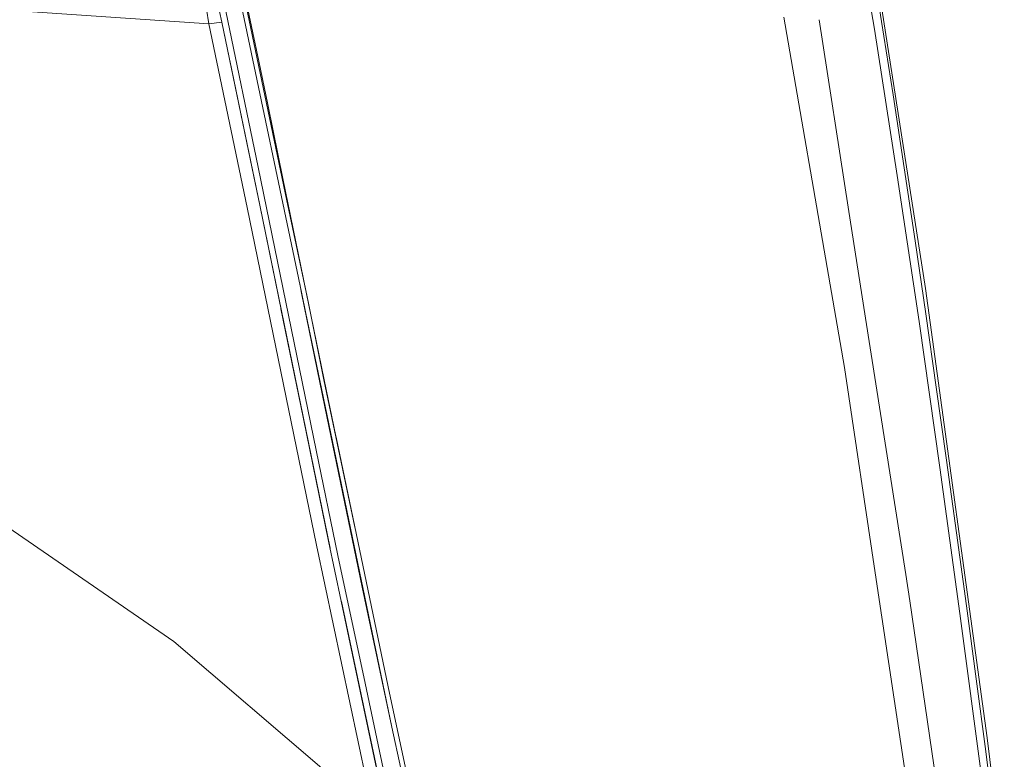
# Model space of a CAD drawing. Units: millimetres. Extents: x -9738 to -835, y 184 to 3060.
# Drawn here: x -1086 to -899, y 1828 to 1968 of the extents above; entities that cross this region are included whole.
import ezdxf

# ---------------------------------------------------------------- set-up
doc = ezdxf.new("R2010")
doc.units = ezdxf.units.MM
doc.layers.add('1', color=7, linetype='Continuous', true_color=0xffffff)

msp = doc.modelspace()

# ---------------------------------------------------------------- linework, layer by layer
at = {"layer": '1', "color": 18, "linetype": 'Continuous', "lineweight": 13}
for p, q in [((-927.284079, 2002.669819), (-913.968879, 1917.252906)), ((-928.219634, 1994.066723), (-923.667746, 1966.397293)), ((-922.296363, 1967.827566), (-924.521285, 1981.663711)), ((-1044.840922, 1976.7348), (-1032.24373, 1916.558029)), ((-1035.306944, 1935.393877), (-1043.95531, 1976.666006)), ((-1040.314036, 1960.348256), (-1043.737625, 1976.649096)), ((-1049.774009, 1967.386253), (-1137.746173, 1973.437555)), ((-1049.774009, 1967.386372), (-1050.220328, 1970.224746)), ((-1047.770339, 1969.743975), (-1047.346431, 1967.719205)), ((-1040.424662, 1940.25255), (-1046.563941, 1969.840176)), ((-1047.346431, 1967.719205), (-1049.774009, 1967.386253)), ((-1049.774009, 1967.386372), (-1049.774009, 1967.386253)), ((-1049.774009, 1967.386253), (-1049.774009, 1967.386134)), ((-1049.774009, 1967.386134), (-1042.539435, 1932.627566)), ((-1047.346431, 1967.718966), (-1047.346431, 1967.719205)), ((-1047.346431, 1967.718966), (-1040.162879, 1933.078893)), ((-1047.346431, 1967.718966), (-1041.590529, 1940.01127)), ((-931.772071, 1916.506894), (-940.830928, 1968.704449)), ((-934.162035, 1968.199203), (-928.611367, 1932.716807)), ((-920.122939, 1953.986891), (-922.296363, 1967.827566)), ((-923.667746, 1966.397293), (-919.335204, 1938.708074)), ((-1041.590529, 1940.01127), (-1045.837304, 1960.441749)), ((-1038.631755, 1952.154525), (-1040.314036, 1960.348256)), ((-918.00149, 1940.143593), (-920.122939, 1953.986891)), ((-1035.749944, 1938.117904), (-1038.631755, 1952.154525)), ((-1041.590529, 1940.01127), (-1040.537718, 1934.886419)), ((-1040.162879, 1933.078893), (-1041.590529, 1940.01127)), ((-1029.442626, 1886.673577), (-1040.424662, 1940.25255)), ((-915.93011, 1926.300175), (-918.00149, 1940.143593)), ((-1027.922469, 1899.992116), (-1035.74983, 1938.117347)), ((-919.335204, 1938.708074), (-916.275817, 1918.175586)), ((-1030.926066, 1914.48725), (-1035.306846, 1935.393406)), ((-1042.539435, 1932.627566), (-1033.665972, 1889.545687)), ((-1040.162879, 1933.078893), (-1027.098494, 1869.428881)), ((-1040.162879, 1933.078893), (-1026.814339, 1868.084493)), ((-928.611069, 1932.7149), (-925.31808, 1911.664613)), ((-913.905936, 1912.459023), (-915.93011, 1926.300175)), ((-1032.218869, 1916.405159), (-1032.582724, 1918.177401)), ((-1032.243683, 1916.557803), (-1031.407195, 1912.561901)), ((-931.772071, 1916.506894), (-929.305869, 1902.297027)), ((-915.209132, 1911.018141), (-916.275817, 1918.175586)), ((-913.968879, 1917.252906), (-902.304011, 1832.146414)), ((-1027.7942, 1894.853719), (-1032.218819, 1916.404914)), ((-1036.134721, 1913.453606), (-1026.81756, 1868.099733)), ((-1027.976828, 1899.987347), (-1030.926066, 1914.48725)), ((-1031.407195, 1912.561901), (-1028.770762, 1899.874814)), ((-925.31808, 1911.664613), (-917.725878, 1863.129504)), ((-911.26092, 1883.346803), (-915.209132, 1911.018141)), ((-911.925631, 1898.62252), (-913.905936, 1912.459023)), ((-923.307734, 1862.187274), (-929.305869, 1902.297027)), ((-1028.770762, 1899.874814), (-1015.119868, 1834.195383)), ((-1027.976828, 1899.987347), (-1026.994067, 1895.154484)), ((-1025.730925, 1889.316805), (-1027.922469, 1899.992116)), ((-909.985381, 1884.793051), (-911.925631, 1898.62252)), ((-1020.718413, 1860.725053), (-1027.7942, 1894.853719)), ((-1026.994067, 1895.154484), (-1022.12704, 1872.05201)), ((-1033.665972, 1889.545687), (-1029.371577, 1868.695147)), ((-1025.695163, 1889.142282), (-1025.730925, 1889.316805)), ((-1015.815573, 1841.821916), (-1025.695163, 1889.142282)), ((-1029.442626, 1886.673577), (-1025.356608, 1866.737492)), ((-908.081847, 1870.972998), (-909.985381, 1884.793051)), ((-911.26092, 1883.346803), (-907.45719, 1855.712421)), ((-1091.302233, 1874.364503), (-1066.965419, 1857.671984)), ((-906.210261, 1857.164271), (-908.081847, 1870.972998)), ((-1018.3142, 1816.54156), (-1029.371577, 1868.695147)), ((-1016.133147, 1817.549951), (-1027.098494, 1869.428881)), ((-1025.356608, 1866.737492), (-1020.200783, 1842.506211)), ((-916.940528, 1858.107574), (-917.725878, 1863.129504)), ((-1015.119868, 1834.195383), (-1020.718413, 1860.725053)), ((-923.307734, 1862.187274), (-914.816695, 1805.412062)), ((-1056.422549, 1850.440748), (-1066.965419, 1857.671984)), ((-1012.546224, 1800.910322), (-1024.679485, 1857.984136)), ((-916.940528, 1858.107574), (-909.609633, 1807.715304)), ((-904.368239, 1843.369015), (-906.210261, 1857.164271)), ((-907.45719, 1855.712421), (-901.960212, 1814.348467)), ((-1056.422549, 1850.440748), (-1027.928668, 1826.028354)), ((-1020.200526, 1842.505006), (-1013.840037, 1812.612064)), ((-1012.525874, 1826.476105), (-1015.815573, 1841.821916)), ((-902.55292, 1829.589017), (-904.368239, 1843.369015)), ((-1015.119868, 1834.195383), (-1013.434726, 1826.351412)), ((-902.304011, 1832.146414), (-899.041968, 1806.835897)), ((-900.762397, 1815.826066), (-902.55292, 1829.589017))]:
    msp.add_line(p, q, dxfattribs=at)

doc.saveas('drawing.dxf')
